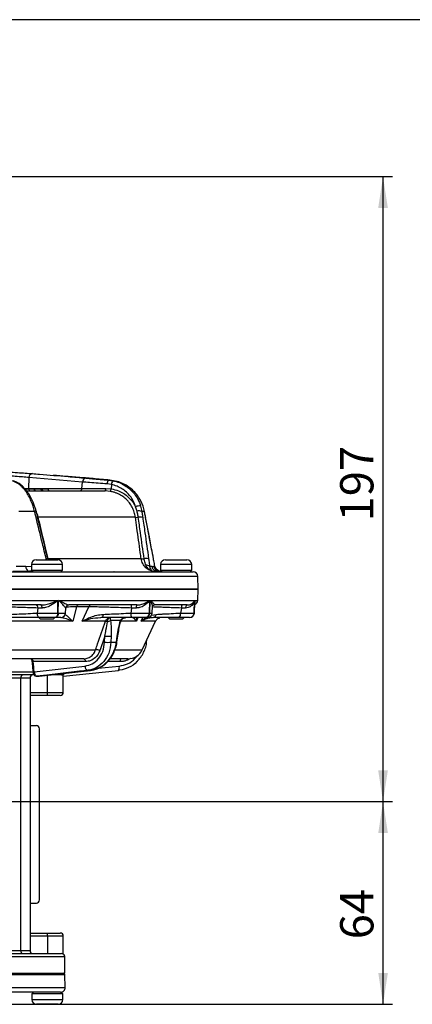
# Model space of a CAD drawing. Units: millimetres. Extents: x 0 to 420, y 0 to 297.
# Drawn here: x 279 to 320, y 185 to 288 of the extents above; entities that cross this region are included whole.
import ezdxf

# ---------------------------------------------------------------- set-up
doc = ezdxf.new("R2010")
doc.units = ezdxf.units.MM
doc.layers.add('FORMAT', color=7, linetype='Continuous')
doc.styles.add('SLDTEXTSTYLE1', font='TXT', dxfattribs={"width": 0.75})
doc.dimstyles.new('SLDDIMSTYLE0', dxfattribs={"dimtxt": 3.5, "dimasz": 3.302, "dimexe": 0, "dimexo": 0.0625, "dimgap": 0.875, "dimtad": 1, "dimdec": 0, "dimlfac": 3, "dimrnd": 1e-09, "dimzin": 12, "dimdsep": 46, "dimtxsty": 'SLDTEXTSTYLE1', "dimsah": 1, "dimcen": 0.09, "dimadec": 0, "dimazin": 3, "dimtfac": 1, "dimtofl": 0, "dimtmove": 0, "dimatfit": 3, "dimfxl": 0, "dimfrac": 2, "dimtolj": 1, "dimtzin": 12, "dimarcsym": 0})
doc.dimstyles.new('SLDDIMSTYLE2', dxfattribs={"dimtxt": 3.5, "dimasz": 3.302, "dimexe": 0, "dimexo": 0.0625, "dimgap": 0.875, "dimtad": 1, "dimdec": 0, "dimlfac": 3, "dimrnd": 1e-09, "dimzin": 12, "dimdsep": 46, "dimtxsty": 'SLDTEXTSTYLE1', "dimsah": 1, "dimcen": 0.09, "dimadec": 0, "dimazin": 3, "dimtfac": 1, "dimtdec": 0, "dimtofl": 0, "dimtmove": 0, "dimatfit": 3, "dimfxl": 0, "dimfrac": 2, "dimtolj": 1, "dimtzin": 12, "dimarcsym": 0})

# ---------------------------------------------------------------- blocks, each defined once
blk = doc.blocks.new('_D_3')
at = {"layer": 'FORMAT'}
for p, q in [((261.11, 271.88), (318.41, 271.88)), ((317.41, 206.09), (317.41, 271.88)), ((271.8, 206.09), (318.41, 206.09))]:
    blk.add_line(p, q, dxfattribs=at)
for points in [[(317.41, 271.88), (316.9, 268.58), (317.92, 268.58)], [(317.41, 206.09), (317.92, 209.39), (316.9, 209.39)]]:
    blk.add_solid(points, dxfattribs=at)
at = {"layer": 'FORMAT', "insert": (312.9, 235.59), "char_height": 3.5, "attachment_point": 1, "rotation": 90, "style": 'SLDTEXTSTYLE1'}
blk.add_mtext('197', dxfattribs=at)
blk = doc.blocks.new('_D_4')
at = {"layer": 'FORMAT'}
for p, q in [((271.8, 206.09), (318.41, 206.09)), ((317.41, 184.76), (317.41, 206.09)), ((273.74, 184.76), (318.41, 184.76))]:
    blk.add_line(p, q, dxfattribs=at)
for points in [[(317.41, 206.09), (316.91, 202.79), (317.92, 202.79)], [(317.41, 184.76), (317.92, 188.06), (316.91, 188.06)]]:
    blk.add_solid(points, dxfattribs=at)
at = {"layer": 'FORMAT', "insert": (312.9, 191.6), "char_height": 3.5, "attachment_point": 1, "rotation": 90, "style": 'SLDTEXTSTYLE1'}
blk.add_mtext('64', dxfattribs=at)

msp = doc.modelspace()

# ---------------------------------------------------------------- linework, layer by layer
at = {"color": 7, "linetype": 'Continuous', "lineweight": 25}
for p, q in [((280.195, 240.204), (280.1476, 239.0672)), ((285.8135, 239.7362), (280.195, 240.204)), ((284.1202, 240.3305), (282.7779, 240.4407)), ((285.7634, 239.0672), (285.8135, 239.7362)), ((288.865, 239.4692), (288.4196, 239.5303)), ((288.5618, 239.9401), (288.7005, 239.9401)), ((288.5618, 239.9401), (289.0285, 239.8722)), ((289.639, 239.7442), (288.7005, 239.9401)), ((288.865, 239.4692), (288.8315, 239.021)), ((280.1729, 238.9917), (279.7889, 238.9917)), ((280.0138, 238.7917), (288.2189, 238.7917)), ((280.1476, 239.0672), (285.7634, 239.0672)), ((280.1729, 238.9917), (280.2212, 238.7917)), ((280.8573, 238.7917), (280.8221, 238.9917)), ((281.4575, 238.9917), (280.8622, 238.9917)), ((281.4575, 238.9917), (281.482, 238.7917)), ((281.5828, 238.9917), (281.4575, 238.9917)), ((281.5828, 238.9917), (281.6247, 238.7917)), ((282.2728, 238.7917), (282.2376, 238.9917)), ((288.7367, 238.7497), (288.2189, 238.7917)), ((288.2918, 239.0659), (288.8315, 239.021)), ((280.7779, 236.6481), (279.1227, 236.6481)), ((280.7779, 236.6481), (280.6221, 237.2017)), ((291.559, 236.665), (291.403, 237.1325)), ((291.9362, 237.2017), (292.0592, 236.6481)), ((292.3315, 236.6481), (292.0592, 236.6481)), ((292.3315, 236.6481), (292.1845, 237.2017)), ((291.378, 236.0372), (281.1349, 236.0372)), ((292.4545, 236.0238), (292.4537, 236.0165)), ((280.9489, 231.5584), (283.2156, 231.5584)), ((282.1989, 231.5584), (282.1681, 231.6815)), ((282.1766, 231.669), (291.9891, 231.669)), ((293.2827, 231.6565), (293.2824, 231.6511)), ((294.5342, 231.5584), (296.8009, 231.5584)), ((223.4946, 230.2917), (297.4479, 230.2917)), ((280.1673, 230.3279), (278.5163, 230.3279)), ((278.8343, 230.8643), (279.863, 230.8643)), ((280.4489, 231.0584), (280.4489, 230.4584)), ((280.4489, 230.4584), (280.6156, 230.2917)), ((280.4489, 230.4584), (280.9273, 230.4584)), ((280.9273, 230.4584), (283.7156, 230.4584)), ((283.5489, 230.2917), (283.7156, 230.4584)), ((283.7156, 230.4584), (283.7156, 231.0584)), ((292.8735, 230.8643), (293.0943, 230.8643)), ((293.6062, 230.3279), (293.2333, 230.3279)), ((293.3282, 230.8643), (293.4344, 230.8643)), ((293.6719, 230.2917), (293.6719, 230.2917)), ((293.9914, 230.3279), (293.8438, 230.3279)), ((294.0342, 231.0584), (294.0342, 230.4584)), ((294.0342, 230.4584), (294.2009, 230.2917)), ((294.0342, 230.4584), (295.6675, 230.4584)), ((295.6675, 230.4584), (297.3009, 230.4584)), ((297.1342, 230.2917), (297.3009, 230.4584)), ((297.3009, 230.4584), (297.3009, 231.0584)), ((297.9712, 228.4584), (297.9478, 229.8005)), ((222.9712, 228.4584), (297.9712, 228.4584)), ((292.9472, 228.4584), (222.9712, 228.4584)), ((297.9712, 228.4584), (292.9472, 228.4584)), ((297.9299, 227.2743), (297.9712, 228.4584)), ((270.2003, 227.2743), (283.2467, 227.2743)), ((283.2183, 225.9409), (283.2467, 227.2743)), ((283.2742, 225.9409), (283.3026, 227.2743)), ((283.3026, 227.2743), (292.8937, 227.2743)), ((292.8534, 225.9409), (292.8937, 227.2743)), ((292.8886, 225.9409), (292.929, 227.2743)), ((292.929, 227.2743), (297.6048, 227.2743)), ((297.5586, 225.9409), (297.6048, 227.2743)), ((297.5678, 225.9409), (297.614, 227.2743)), ((297.5844, 225.9409), (297.6251, 227.1061)), ((281.4917, 226.7917), (271.792, 226.7917)), ((281.1103, 226.47), (281.0451, 225.9409)), ((281.5676, 226.47), (281.1103, 226.47)), ((284.0436, 225.9409), (284.062, 226.47)), ((291.5249, 226.7917), (284.394, 226.7917)), ((285.1795, 226.5993), (284.8139, 225.0735)), ((286.4808, 226.5993), (285.1795, 226.5993)), ((285.7859, 225.0735), (286.4808, 226.5993)), ((290.984, 226.47), (290.9022, 225.9409)), ((291.4708, 226.47), (290.984, 226.47)), ((293.1517, 225.9409), (293.177, 226.6658)), ((296.8304, 226.7917), (293.354, 226.7917)), ((296.2123, 226.47), (296.1264, 225.9409)), ((296.6546, 226.47), (296.2123, 226.47)), ((284.8139, 225.0735), (275.7384, 225.0735)), ((281.0451, 225.9409), (283.2183, 225.9409)), ((281.2489, 225.4584), (281.4156, 225.2917)), ((282.9145, 225.4584), (281.2924, 225.4584)), ((281.6109, 225.2917), (281.4156, 225.2917)), ((282.7489, 225.2917), (281.6109, 225.2917)), ((282.7489, 225.2917), (282.9156, 225.4584)), ((282.9696, 225.4584), (282.9145, 225.4584)), ((283.5439, 225.4584), (282.9696, 225.4584)), ((283.2183, 225.9409), (283.2742, 225.9409)), ((288.2456, 225.0735), (285.7859, 225.0735)), ((287.8243, 225.4584), (287.7007, 225.4435)), ((288.4408, 225.0358), (288.4431, 225.0509)), ((288.78, 225.1664), (288.7829, 225.1599)), ((289.811, 225.1599), (288.7829, 225.1599)), ((289.811, 225.1599), (289.8148, 225.1664)), ((291.5056, 225.0735), (289.8432, 225.0735)), ((290.9022, 225.9409), (292.8534, 225.9409)), ((292.4209, 225.4584), (290.9645, 225.4584)), ((292.1109, 222.0874), (293.5033, 225.0735)), ((292.4556, 225.4584), (292.4209, 225.4584)), ((292.652, 225.4584), (292.4556, 225.4584)), ((292.8534, 225.9409), (292.8886, 225.9409)), ((294.8342, 225.4584), (295.0009, 225.2917)), ((295.6675, 225.2917), (295.0009, 225.2917)), ((296.3342, 225.2917), (295.6675, 225.2917)), ((297.0633, 225.4584), (295.9943, 225.4584)), ((296.1264, 225.9409), (297.5586, 225.9409)), ((296.3342, 225.2917), (296.5009, 225.4584)), ((297.0724, 225.4584), (297.0633, 225.4584)), ((297.0848, 225.4584), (297.0724, 225.4584)), ((297.5586, 225.9409), (297.5678, 225.9409)), ((288.1611, 223.5162), (287.6273, 221.9813)), ((288.1377, 222.8819), (288.1611, 223.5162)), ((288.8355, 223.5162), (288.8126, 222.8819)), ((288.8126, 222.8819), (289.3855, 222.8819)), ((289.3855, 222.8819), (289.476, 223.5162)), ((289.4455, 222.8639), (289.5356, 223.4982)), ((292.5631, 222.8712), (292.5955, 223.1267)), ((269.8957, 222.0874), (287.2063, 222.0874)), ((285.9554, 221.1251), (269.5562, 221.1251)), ((286.1212, 220.8266), (280.6372, 220.8266)), ((290.6004, 221.1251), (288.7667, 221.1251)), ((280.7458, 219.7409), (286.0765, 220.3587)), ((281.2773, 219.2955), (286.6811, 219.9142)), ((283.8046, 219.3164), (289.603, 219.9136)), ((286.6675, 219.9134), (286.3679, 219.9134)), ((286.6675, 219.9134), (286.681, 219.9142)), ((280.7942, 219.4251), (272.699, 219.4251)), ((279.3283, 190.4251), (279.3283, 219.0917)), ((280.3046, 219.0917), (279.3283, 219.0917)), ((280.3046, 219.0917), (280.3046, 190.4251)), ((281.0291, 219.2947), (281.2636, 219.2947)), ((283.6257, 219.4251), (282.4234, 219.4251)), ((283.6257, 219.4251), (283.7085, 219.4251)), ((283.8046, 217.5917), (283.8046, 219.4251)), ((280.3046, 217.5917), (282.1379, 217.5917)), ((282.1379, 217.2584), (280.3046, 217.2584)), ((282.1379, 217.2584), (282.1379, 217.5917)), ((283.4712, 217.2584), (282.1379, 217.2584)), ((280.3046, 214.106), (280.9712, 214.106)), ((281.3046, 195.7441), (281.3046, 213.7726)), ((280.3046, 195.4108), (280.9712, 195.4108)), ((280.3046, 192.2584), (282.1379, 192.2584)), ((282.1379, 191.9251), (280.3046, 191.9251)), ((282.1379, 191.9251), (282.1379, 192.2584)), ((282.1379, 192.2584), (283.4712, 192.2584)), ((282.1379, 191.9251), (282.1379, 190.0917)), ((283.8046, 190.0917), (283.8046, 191.9251)), ((272.699, 190.0917), (283.6257, 190.0917)), ((283.9589, 189.7584), (272.8749, 189.7584)), ((279.3283, 190.4251), (280.3046, 190.4251)), ((283.7492, 190.0917), (283.8046, 190.0917)), ((283.9712, 188.0251), (283.9712, 189.7587)), ((236.9712, 188.0251), (283.9712, 188.0251)), ((283.9973, 186.5338), (283.9741, 187.8613)), ((283.4965, 186.0251), (272.7842, 186.0251)), ((280.6685, 186.0251), (280.5018, 185.8584)), ((280.5018, 185.8584), (280.5018, 185.2584)), ((283.7685, 185.8584), (280.5018, 185.8584)), ((283.4965, 186.0251), (283.6018, 186.0251)), ((283.7685, 185.8584), (283.6018, 186.0251)), ((283.7685, 185.2584), (283.7685, 185.8584)), ((283.2685, 184.7584), (281.0018, 184.7584))]:
    msp.add_line(p, q, dxfattribs=at)
at = {"color": 8, "linetype": 'Continuous', "lineweight": 25}
for p, q in [((281.1349, 236.0372), (281.1097, 236.0318)), ((282.0264, 231.5584), (282.0031, 231.6511)), ((282.1766, 231.669), (282.2062, 231.5584)), ((279.863, 230.8643), (280.4489, 230.8392)), ((283.7156, 231.0584), (280.4489, 231.0584)), ((297.3009, 231.0584), (294.0342, 231.0584)), ((297.9478, 229.8005), (224.2716, 229.8005)), ((297.614, 227.2743), (297.9299, 227.2743)), ((284.062, 226.47), (284.061, 226.47)), ((283.2742, 225.9409), (284.0436, 225.9409)), ((291.6538, 225.4584), (291.5056, 225.0735)), ((291.9795, 225.0735), (292.1682, 225.4584)), ((293.5033, 225.0735), (291.9795, 225.0735)), ((292.8886, 225.9409), (293.1517, 225.9409)), ((293.0802, 225.7185), (293.5648, 225.8077)), ((297.5678, 225.9409), (297.5844, 225.9409)), ((289.2931, 222.0874), (292.1109, 222.0874)), ((289.7704, 220.8266), (288.4592, 220.8266)), ((272.8749, 219.7584), (280.6679, 219.7584)), ((287.4711, 220.1312), (289.6804, 220.3587)), ((279.3283, 219.0917), (272.9712, 219.0917)), ((282.1379, 217.5917), (282.1379, 219.394)), ((282.1379, 217.5917), (283.8046, 217.5917)), ((283.8046, 191.9251), (282.1379, 191.9251)), ((272.9712, 190.4251), (279.3283, 190.4251)), ((283.9597, 189.7587), (283.9589, 189.7584)), ((283.9741, 187.8613), (249.046, 187.8613)), ((236.9452, 186.5338), (283.9973, 186.5338)), ((280.5018, 185.2584), (283.7503, 185.2584)), ((283.7503, 185.2584), (283.7685, 185.2584))]:
    msp.add_line(p, q, dxfattribs=at)
at = {"color": 8, "linetype": 'Continuous', "lineweight": 25, "flags": 128}
for points in [[(280.1476, 239.0672), (280.1378, 239.0111), (280.1328, 238.9917)], [(283.9589, 189.7584), (283.9525, 189.8234), (283.9376, 189.8756)]]:
    msp.add_lwpolyline(points, dxfattribs=at)
at = {"color": 7, "linetype": 'Continuous', "lineweight": 25, "flags": 128}
for points in [[(280.729, 238.9917), (280.7386, 238.9317), (280.7481, 238.8717), (280.7609, 238.7917)], [(282.2092, 238.9917), (282.2194, 238.9317), (282.2297, 238.8717), (282.2434, 238.7917)], [(280.9579, 226.7917), (280.987, 226.7856), (281.015, 226.7675), (281.041, 226.7379), (281.0638, 226.6982), (281.0828, 226.6496), (281.0972, 226.594), (281.1065, 226.5334), (281.1103, 226.47)], [(296.314, 226.7917), (296.2946, 226.7856), (296.2759, 226.7675), (296.2586, 226.7379), (296.2433, 226.6982), (296.2307, 226.6496), (296.2211, 226.594), (296.2149, 226.5334), (296.2123, 226.47)], [(296.8304, 226.7917), (296.7968, 226.7856), (296.7645, 226.7675), (296.7346, 226.7379), (296.7082, 226.6982), (296.6863, 226.6496), (296.6697, 226.594), (296.659, 226.5334), (296.6546, 226.47)], [(281.0451, 225.9409), (281.0513, 225.8459), (281.0663, 225.755), (281.0897, 225.6716), (281.1205, 225.5987), (281.1576, 225.5391), (281.1997, 225.4948), (281.2452, 225.4676), (281.2924, 225.4584)], [(283.2183, 225.9409), (283.2107, 225.8459), (283.1922, 225.755), (283.1636, 225.6716), (283.1257, 225.5987), (283.0801, 225.5391), (283.0284, 225.4948), (282.9725, 225.4676), (282.9145, 225.4584)], [(283.2742, 225.9409), (283.2666, 225.8459), (283.248, 225.755), (283.2192, 225.6716), (283.1813, 225.5987), (283.1356, 225.5391), (283.0838, 225.4948), (283.0278, 225.4676), (282.9696, 225.4584)], [(287.9992, 225.8077), (287.9883, 225.7346), (287.9733, 225.667), (287.9546, 225.6066), (287.9327, 225.5551), (287.9081, 225.5136), (287.8813, 225.4832), (287.8532, 225.4646), (287.8243, 225.4584)], [(285.9554, 221.1251), (285.9858, 221.1195), (286.0151, 221.1029), (286.0425, 221.0759), (286.0669, 221.0394), (286.0876, 220.9946), (286.1039, 220.9431), (286.1152, 220.8864), (286.1212, 220.8266)], [(286.3679, 219.9134), (285.5114, 219.8142), (282.0855, 219.4171), (281.0291, 219.2947)], [(281.2636, 219.2947), (281.9033, 219.3679), (285.371, 219.765), (286.6675, 219.9134)], [(286.0765, 220.3587), (286.0933, 220.2695), (286.1178, 220.1849), (286.1493, 220.108), (286.1867, 220.0411), (286.2286, 219.9867), (286.2739, 219.9465), (286.3208, 219.9218), (286.3679, 219.9134)]]:
    msp.add_lwpolyline(points, dxfattribs=at)
at = {"color": 7, "linetype": 'Continuous', "lineweight": 25}
for centre, radius, start, end in [((280.6098, 240.2042), 0.4147, 97.44997, 180.035188), ((286.2355, 239.7301), 0.4221, 98.328081, 179.169893), ((288.9738, 239.5677), 0.5554, 137.887936, 183.861042), ((289.6012, 239.4053), 0.739, 140.812803, 175.039195), ((285.4929, 239.0563), 0.2707, 282.15071, 2.293727), ((287.9461, 239.0111), 0.35, 321.199525, 9.009977), ((288.3295, 239.0441), 0.5025, 324.13278, 357.356898), ((291.7918, 236.2257), 0.9866, 81.582824, 113.206034), ((291.7795, 235.7823), 0.9098, 72.100368, 104.028826), ((291.5486, 236.6535), 0.6394, 254.527687, 282.390016), ((291.8939, 235.1324), 0.9204, 73.865239, 103.067136), ((280.9489, 231.0584), 0.5, 90, 180), ((283.2156, 231.0584), 0.5, 0, 90), ((292.161, 232.3262), 0.6793, 255.34493, 282.034571), ((292.5173, 230.7056), 0.98, 74.737712, 102.65523), ((294.5342, 231.0584), 0.5, 90, 180), ((296.8009, 231.0584), 0.5, 0, 90), ((280.4792, 230.8593), 0.6161, 179.533329, 239.593924), ((292.5512, 230.494), 0.4909, 48.970614, 96.650666), ((293.7478, 230.9755), 0.6629, 189.656512, 257.662742), ((293.9835, 230.9781), 0.665, 189.851732, 257.876592), ((294.3697, 231.9584), 1.6667, 248.854543, 263.853391), ((297.4479, 229.7917), 0.5, 1, 90), ((297.4302, 227.2917), 0.5, 291.741807, 358), ((281.1609, 226.5439), 0.4133, 349.698747, 36.833892), ((284.3941, 226.4585), 0.3332, 90.01408, 178.015435), ((284.3952, 226.4584), 0.3333, 90, 178), ((285.4253, 226.5402), 0.2527, 95.564885, 166.483799), ((286.734, 226.53), 0.2625, 94.450261, 164.697593), ((290.0001, 226.548), 0.9869, 355.468421, 14.297339), ((292.0015, 226.5462), 0.5361, 152.748415, 188.172753), ((283.5439, 225.9584), 0.5, 270, 358), ((288.2788, 224.4893), 0.5851, 73.696849, 93.255989), ((288.3248, 225.8892), 0.8613, 277.744283, 302.136914), ((288.3423, 225.8945), 0.8496, 276.814176, 301.014906), ((291.9044, 225.8252), 1.0089, 173.410705, 201.317), ((292.3864, 225.9244), 0.4673, 274.237122, 2.022611), ((292.4214, 225.9247), 0.4675, 274.203168, 1.994709), ((292.652, 225.9584), 0.5, 270, 358), ((293.1768, 225.8439), 0.3897, 278.359911, 354.674804), ((294.1075, 224.7917), 0.6667, 120.979406, 155), ((295.5751, 225.8325), 0.5619, 318.250731, 11.126384), ((297.0612, 225.9561), 0.4977, 270.23915, 358.260018), ((297.0703, 225.9561), 0.4977, 270.232324, 358.252659), ((297.0848, 225.9584), 0.5, 270, 358), ((288.4752, 225.5295), 2.669, 262.736599, 277.263401), ((288.4983, 226.1694), 2.6745, 262.757099, 277.242901), ((287.2122, 221.2219), 0.8655, 61.338729, 90.390742), ((290.6004, 222.7917), 1.6667, 270, 335), ((290.1148, 220.8891), 0.35, 137.626955, 190.298697), ((279.6229, 219.1334), 0.2976, 101.421754, 188.049467), ((280.6379, 219.0917), 0.3333, 90, 180), ((283.4712, 217.5917), 0.3333, 270, 0), ((280.9712, 213.7726), 0.3333, 0, 90), ((280.9712, 195.7441), 0.3333, 270, 0), ((283.4712, 191.9251), 0.3333, 0, 90), ((279.6229, 190.3834), 0.2976, 171.950533, 258.578246), ((280.6379, 190.4251), 0.3333, 180, 270), ((283.6257, 189.7586), 0.3332, 20.564488, 89.991872), ((283.8075, 187.8584), 0.1667, 1, 90), ((283.4973, 186.5251), 0.5, 270, 1), ((281.0018, 185.2584), 0.5, 180, 270), ((283.2685, 185.2584), 0.5, 270, 0)]:
    msp.add_arc(centre, radius, start, end, dxfattribs=at)
at = {"color": 8, "linetype": 'Continuous', "lineweight": 25}
for centre, radius, start, end in [((280.7117, 236.9983), 0.2222, 67.737467, 113.802171), ((281.3064, 234.6924), 2.0258, 100.142248, 105.120846), ((281.1833, 235.1582), 0.8923, 94.615131, 105.867752), ((282.2493, 230.7724), 0.9125, 95.182066, 105.655628), ((289.7624, 225.0828), 0.0911, 353.308199, 57.744034), ((289.7686, 225.0911), 0.0883, 356.19344, 58.467984), ((289.3782, 222.7489), 0.1331, 59.589834, 86.874145), ((289.4704, 223.391), 0.1253, 58.646335, 87.452732), ((292.4989, 223.0441), 0.1846, 261.593437, 290.402685), ((280.5775, 221.1761), 0.3546, 259.488305, 279.686737), ((280.687, 220.0722), 0.3365, 258.739784, 280.052624), ((289.1852, 220.2156), 0.5155, 324.133948, 16.114615), ((283.6257, 219.7582), 0.3331, 270.006795, 330.488044)]:
    msp.add_arc(centre, radius, start, end, dxfattribs=at)
msp.add_ellipse((276.6955, 239.1251), major_axis=(5.3374, -0.0139), ratio=0.01201578, start_param=5.31680092, end_param=5.41576549, dxfattribs=at)
at = {"color": 7, "linetype": 'Continuous', "lineweight": 25}
for centre, major_axis, ratio, start_param, end_param in [((289.6886, 239.1251), (6.0187, 0.0249), 0.00912156, 4.00190536, 4.47813805), ((268.3366, 63.1149), (-16.1233, 304.9004), 0.07868156, 5.24770971, 5.25186502)]:
    msp.add_ellipse(centre, major_axis=major_axis, ratio=ratio, start_param=start_param, end_param=end_param, dxfattribs=at)
for points, knots in [([(275.1981, 241.0354), (275.5082, 241.0093), (276.1373, 240.9563), (277.1061, 240.8783), (278.0707, 240.8028), (278.9767, 240.7337), (279.8247, 240.6701), (280.3102, 240.6338), (280.556, 240.6155)], [0, 0, 0, 0, 0.16646409, 0.33780038, 0.50432014, 0.67563359, 0.83576212, 1, 1, 1, 1]), ([(280.195, 240.204), (279.9763, 240.2241), (279.5334, 240.2647), (278.7667, 240.3315), (277.9329, 240.4027), (277.0596, 240.4761), (276.166, 240.551), (275.5905, 240.5994), (275.2986, 240.6239)], [0, 0, 0, 0, 0.16021368, 0.32451438, 0.49102275, 0.66231174, 0.82872008, 1, 1, 1, 1]), ([(280.556, 240.6155), (280.8064, 240.5965), (282.0583, 240.5017), (283.9313, 240.3469), (285.5527, 240.2029), (286.1744, 240.1477)], [0, 0, 0, 0, 0.13355291, 0.66776739, 1, 1, 1, 1]), ([(280.6221, 237.2017), (280.6003, 237.267), (280.4394, 237.7496), (280.0322, 238.5783), (279.2971, 239.4769), (278.7431, 239.7404), (278.466, 239.8722)], [0, 0, 0, 0, 0.04981518, 0.367782, 0.68372315, 1, 1, 1, 1]), ([(280.7892, 237.2018), (280.7417, 237.342), (280.6254, 237.686), (280.3733, 238.1913), (280.0486, 238.7043), (279.6754, 239.1485), (279.263, 239.506), (278.8864, 239.7433), (278.6426, 239.8202), (278.5549, 239.8479)], [0, 0, 0, 0, 0.10939585, 0.26836378, 0.42890093, 0.58904927, 0.75063928, 0.91030118, 1, 1, 1, 1]), ([(286.5081, 240.1281), (286.253, 240.1503), (285.4568, 240.2197), (284.661, 240.284), (284.12, 240.3277)], [0, 0, 0, 0, 0.320279808, 1, 1, 1, 1]), ([(288.4196, 239.5303), (288.1016, 239.5557), (287.4564, 239.6073), (286.5735, 239.6773), (286.0603, 239.7171), (285.8135, 239.7362)], [0, 0, 0, 0, 0.335249602, 0.680274915, 1, 1, 1, 1]), ([(286.1744, 240.1477), (286.4004, 240.1275), (286.8631, 240.0861), (287.6705, 240.0155), (288.2618, 239.9655), (288.5618, 239.9401)], [0, 0, 0, 0, 0.31989924, 0.65505318, 1, 1, 1, 1]), ([(288.7005, 239.9401), (288.3988, 239.9656), (287.7867, 240.0173), (287.0585, 240.0802), (286.6553, 240.1153), (286.5081, 240.1281)], [0, 0, 0, 0, 0.38161213, 0.77424787, 1, 1, 1, 1]), ([(291.403, 237.1325), (291.326, 237.3448), (291.1159, 237.9239), (290.4768, 238.7198), (289.6374, 239.2646), (289.0631, 239.4168), (288.865, 239.4692)], [0, 0, 0, 0, 0.18726565, 0.51077521, 0.83127774, 1, 1, 1, 1]), ([(289.0285, 239.8722), (289.2551, 239.8127), (289.6944, 239.6974), (290.2981, 239.3821), (290.8311, 238.9836), (291.289, 238.4907), (291.682, 237.9013), (291.8479, 237.4446), (291.9362, 237.2017)], [0, 0, 0, 0, 0.16850266, 0.32670078, 0.48959773, 0.64913109, 0.8133922, 1, 1, 1, 1]), ([(292.1845, 237.2017), (292.047, 237.5236), (291.7346, 238.2546), (291.0111, 239.0035), (290.266, 239.4979), (289.85, 239.6614), (289.639, 239.7442)], [0, 0, 0, 0, 0.2819237, 0.64009922, 0.81747585, 1, 1, 1, 1]), ([(280.729, 238.9917), (280.67, 238.9917), (280.578, 238.9917), (280.3914, 238.9917), (280.2914, 238.9917), (280.2554, 238.9917)], [0, 0, 0, 0, 0.53351099, 0.83218137, 1, 1, 1, 1]), ([(282.2092, 238.9917), (282.1757, 238.9917), (282.1191, 238.9917), (281.9393, 238.9917), (281.7777, 238.9917), (281.6714, 238.9917), (281.6406, 238.9917)], [0, 0, 0, 0, 0.37639491, 0.63524496, 0.89465152, 1, 1, 1, 1]), ([(291.378, 236.0372), (291.3446, 236.217), (291.294, 236.4891), (291.1651, 236.8361), (291.0479, 237.0882), (290.9098, 237.3272), (290.7522, 237.5529), (290.5733, 237.7666), (290.377, 237.9625), (290.1665, 238.1387), (289.9428, 238.2954), (289.703, 238.434), (289.4367, 238.5581), (289.1448, 238.6615), (288.9048, 238.7209), (288.7671, 238.7445), (288.7367, 238.7497)], [0, 0, 0, 0, 0.13498075, 0.20421436, 0.2739558, 0.34120862, 0.4089347, 0.47816559, 0.54792173, 0.61442306, 0.68139615, 0.74986605, 0.81885659, 0.89771927, 0.97738518, 1, 1, 1, 1]), ([(288.8315, 239.021), (289.0965, 238.9592), (289.7569, 238.8053), (290.6805, 238.2007), (291.1989, 237.5348), (291.3925, 237.1532), (291.403, 237.1325)], [0, 0, 0, 0, 0.24482622, 0.60991751, 0.97881881, 1, 1, 1, 1]), ([(280.9394, 236.0165), (280.9206, 236.0924), (280.8683, 236.3033), (280.8132, 236.5135), (280.7779, 236.6481)], [0, 0, 0, 0, 0.3597969, 1, 1, 1, 1]), ([(280.9478, 236.6861), (280.9348, 236.7385), (280.8914, 236.9142), (280.8316, 237.0831), (280.7897, 237.2016)], [0, 0, 0, 0, 0.298704968, 1, 1, 1, 1]), ([(281.108, 236.0469), (281.0867, 236.1394), (281.0375, 236.3534), (280.9813, 236.5659), (280.9493, 236.6865)], [0, 0, 0, 0, 0.43212001, 1, 1, 1, 1]), ([(291.6858, 236.0289), (291.6739, 236.1065), (291.6411, 236.3207), (291.591, 236.5309), (291.559, 236.665)], [0, 0, 0, 0, 0.36222563, 1, 1, 1, 1]), ([(292.0592, 236.6481), (292.0783, 236.5135), (292.1082, 236.3033), (292.1387, 236.0924), (292.1497, 236.0165)], [0, 0, 0, 0, 0.6402031, 1, 1, 1, 1]), ([(292.4537, 236.0165), (292.4391, 236.0924), (292.3985, 236.3033), (292.3577, 236.5135), (292.3315, 236.6481)], [0, 0, 0, 0, 0.3597969, 1, 1, 1, 1]), ([(282.0031, 231.6511), (281.872, 232.191), (281.5188, 233.6465), (281.1631, 235.1014), (280.9394, 236.0165)], [0, 0, 0, 0, 0.3709727, 1, 1, 1, 1]), ([(282.1668, 231.6811), (282.0828, 232.0305), (281.7326, 233.4864), (281.379, 234.9414), (281.1102, 236.0473)], [0, 0, 0, 0, 0.23991963, 1, 1, 1, 1]), ([(281.1349, 236.0372), (281.1866, 235.8212), (281.4453, 234.7409), (281.7927, 233.2849), (282.0873, 232.0446), (282.1766, 231.669)], [0, 0, 0, 0, 0.148414147, 0.742071037, 1, 1, 1, 1]), ([(291.9891, 231.669), (291.9592, 231.8851), (291.8098, 232.9659), (291.6064, 234.4221), (291.4311, 235.6617), (291.378, 236.0372)], [0, 0, 0, 0, 0.148414146, 0.742071023, 1, 1, 1, 1]), ([(292.3026, 231.6618), (292.1744, 232.5777), (291.9706, 234.0337), (291.7629, 235.489), (291.6858, 236.0289)], [0, 0, 0, 0, 0.62902268, 1, 1, 1, 1]), ([(292.1497, 236.0165), (292.2279, 235.4768), (292.4387, 234.022), (292.6453, 232.5666), (292.7753, 231.6511)], [0, 0, 0, 0, 0.37097916, 1, 1, 1, 1]), ([(293.2824, 231.6565), (293.2169, 232.0058), (292.9437, 233.462), (292.6645, 234.9173), (292.4522, 236.0234)], [0, 0, 0, 0, 0.23991856, 1, 1, 1, 1]), ([(293.2824, 231.6511), (293.1807, 232.191), (292.9067, 233.6465), (292.6286, 235.1014), (292.4537, 236.0165)], [0, 0, 0, 0, 0.3709727, 1, 1, 1, 1]), ([(293.2333, 230.3279), (293.1388, 230.3535), (292.9571, 230.4027), (292.7087, 230.5351), (292.4908, 230.7008), (292.3024, 230.9052), (292.1538, 231.1379), (292.0427, 231.3948), (292.0072, 231.5767), (291.9891, 231.669)], [0, 0, 0, 0, 0.1502088, 0.28880291, 0.43144935, 0.57171523, 0.71613568, 0.85605535, 1, 1, 1, 1]), ([(292.4944, 230.9816), (292.4335, 231.1438), (292.3508, 231.3641), (292.3127, 231.5997), (292.3026, 231.6618)], [0, 0, 0, 0, 0.73660725, 1, 1, 1, 1]), ([(292.7753, 231.6511), (292.7846, 231.5852), (292.8224, 231.3183), (292.8515, 231.0594), (292.8735, 230.8643)], [0, 0, 0, 0, 0.24678507, 1, 1, 1, 1]), ([(293.4344, 230.8643), (293.396, 231.0594), (293.3449, 231.3183), (293.2948, 231.5852), (293.2824, 231.6511)], [0, 0, 0, 0, 0.75321493, 1, 1, 1, 1]), ([(280.539, 230.3683), (280.4809, 230.3668), (280.3253, 230.3627), (280.2282, 230.3413), (280.1673, 230.3279)], [0, 0, 0, 0, 0.37379223, 1, 1, 1, 1]), ([(289.1556, 230.2917), (289.1552, 230.2917), (289.1546, 230.2917), (289.1538, 230.2917), (289.1519, 230.2917), (289.1446, 230.2919), (289.1324, 230.2923), (289.1297, 230.2946), (289.1285, 230.2957)], [0, 0, 0, 0, 0.03362228, 0.04055898, 0.06830579, 0.17929462, 0.62334991, 1, 1, 1, 1]), ([(293.2333, 230.3279), (293.2321, 230.3282), (293.1971, 230.3363), (293.0629, 230.3755), (292.8506, 230.4909), (292.6297, 230.7074), (292.5387, 230.8917), (292.4944, 230.9816)], [0, 0, 0, 0, 0.00361268, 0.10766418, 0.41857547, 0.7163357, 1, 1, 1, 1]), ([(292.8735, 230.8643), (292.8822, 230.7924), (292.9006, 230.6396), (293.0071, 230.4608), (293.1265, 230.3663), (293.2087, 230.3349), (293.2307, 230.3287), (293.2333, 230.3279)], [0, 0, 0, 0, 0.26421863, 0.56172174, 0.88611281, 0.98634087, 1, 1, 1, 1]), ([(293.0943, 230.8643), (293.142, 230.8489), (293.2374, 230.8178), (293.298, 230.8488), (293.3282, 230.8643)], [0, 0, 0, 0, 0.49973515, 1, 1, 1, 1]), ([(293.9914, 230.3279), (293.9879, 230.3287), (293.9127, 230.3443), (293.762, 230.4024), (293.5816, 230.5507), (293.4746, 230.7189), (293.4438, 230.8304), (293.4344, 230.8643)], [0, 0, 0, 0, 0.01365524, 0.28713296, 0.59925441, 0.87807752, 1, 1, 1, 1]), ([(293.8438, 230.3279), (293.8138, 230.3335), (293.6691, 230.3602), (293.5214, 230.3924), (293.4877, 230.3729), (293.5744, 230.34), (293.6062, 230.3279)], [0, 0, 0, 0, 0.092338102, 0.444958713, 0.79654397, 1, 1, 1, 1]), ([(293.5862, 230.3358), (293.5669, 230.3422), (293.5331, 230.3533), (293.5325, 230.3629), (293.5506, 230.343), (293.5538, 230.3394)], [0, 0, 0, 0, 0.52191981, 0.91470193, 1, 1, 1, 1]), ([(281.4917, 226.7917), (281.6086, 226.799), (281.9245, 226.8187), (282.4879, 226.9734), (282.941, 227.1432), (283.2025, 227.255), (283.2452, 227.2736), (283.2467, 227.2743)], [0, 0, 0, 0, 0.178326907, 0.482013122, 0.913924515, 0.997078049, 1, 1, 1, 1]), ([(283.2467, 227.2743), (283.2454, 227.2733), (283.2081, 227.2423), (282.9779, 227.0561), (282.5577, 226.7705), (282.0011, 226.513), (281.6866, 226.4818), (281.5676, 226.47)], [0, 0, 0, 0, 0.002751, 0.08515263, 0.51195312, 0.81534104, 1, 1, 1, 1]), ([(283.3026, 227.2743), (283.304, 227.2736), (283.3458, 227.255), (283.5935, 227.1432), (283.943, 226.9734), (284.2529, 226.8187), (284.3559, 226.799), (284.394, 226.7917)], [0, 0, 0, 0, 0.002921951, 0.086075485, 0.517986878, 0.821673093, 1, 1, 1, 1]), ([(284.061, 226.47), (284.0508, 226.4818), (284.0237, 226.513), (283.8262, 226.7705), (283.5496, 227.0561), (283.3396, 227.2423), (283.3037, 227.2733), (283.3026, 227.2743)], [0, 0, 0, 0, 0.184658958, 0.488046884, 0.91484737, 0.997248999, 1, 1, 1, 1]), ([(292.8937, 227.2743), (292.893, 227.2733), (292.8689, 227.2423), (292.7158, 227.0561), (292.394, 226.7705), (291.901, 226.513), (291.5889, 226.4818), (291.4708, 226.47)], [0, 0, 0, 0, 0.002751, 0.08515263, 0.51195312, 0.81534104, 1, 1, 1, 1]), ([(291.5249, 226.7917), (291.6297, 226.799), (291.9132, 226.8187), (292.3687, 226.9734), (292.6953, 227.1432), (292.8655, 227.255), (292.8928, 227.2736), (292.8937, 227.2743)], [0, 0, 0, 0, 0.17832691, 0.48201312, 0.91392452, 0.99707805, 1, 1, 1, 1]), ([(292.929, 227.2743), (292.9299, 227.2736), (292.9559, 227.255), (293.1065, 227.1432), (293.2857, 226.9734), (293.3806, 226.8187), (293.3612, 226.799), (293.354, 226.7917)], [0, 0, 0, 0, 0.00292195, 0.08607548, 0.51798688, 0.82167309, 1, 1, 1, 1]), ([(297.6048, 227.2743), (297.6046, 227.2733), (297.5974, 227.2423), (297.5447, 227.0561), (297.3704, 226.7705), (297.016, 226.513), (296.7538, 226.4818), (296.6546, 226.47)], [0, 0, 0, 0, 0.002751, 0.08515263, 0.51195312, 0.81534104, 1, 1, 1, 1]), ([(296.8304, 226.7917), (296.9073, 226.799), (297.1151, 226.8187), (297.3934, 226.9734), (297.5437, 227.1432), (297.5969, 227.255), (297.6045, 227.2736), (297.6048, 227.2743)], [0, 0, 0, 0, 0.17832691, 0.48201312, 0.91392452, 0.99707805, 1, 1, 1, 1]), ([(297.614, 227.2743), (297.6142, 227.2736), (297.6205, 227.255), (297.6374, 227.1904), (297.6486, 227.1079), (297.6282, 227.0513), (297.6227, 227.0358)], [0, 0, 0, 0, 0.00764623, 0.2252444, 0.78778293, 1, 1, 1, 1]), ([(281.1103, 226.47), (280.8345, 226.4807), (280.276, 226.5023), (279.4198, 226.5301), (278.5824, 226.5538), (277.7918, 226.5729), (277.0047, 226.5887), (276.5205, 226.5957), (276.2743, 226.5993)], [0, 0, 0, 0, 0.18096908, 0.36644274, 0.52219156, 0.68153147, 0.83800934, 1, 1, 1, 1]), ([(290.984, 226.47), (290.6806, 226.4807), (290.0664, 226.5023), (289.1974, 226.5301), (288.3949, 226.5538), (287.685, 226.5729), (287.0242, 226.5887), (286.664, 226.5957), (286.4808, 226.5993)], [0, 0, 0, 0, 0.18096908, 0.36644274, 0.52219156, 0.68153147, 0.83800934, 1, 1, 1, 1]), ([(293.1767, 226.661), (293.1767, 226.6585), (293.1765, 226.65), (293.1982, 226.7398), (293.3234, 226.7945), (293.3468, 226.7904), (293.3517, 226.7895)], [0, 0, 0, 0, 0.14859948, 0.50482122, 0.89716068, 1, 1, 1, 1]), ([(278.2427, 225.8077), (278.5477, 225.8194), (279.186, 225.8439), (280.1372, 225.8891), (280.7398, 225.9235), (281.0451, 225.9409)], [0, 0, 0, 0, 0.31106605, 0.65089232, 1, 1, 1, 1]), ([(281.2924, 225.4584), (280.9708, 225.4584), (280.3187, 225.4584), (279.2856, 225.4584), (278.5831, 225.4584), (278.2508, 225.4584)], [0, 0, 0, 0, 0.33901866, 0.68731704, 1, 1, 1, 1]), ([(284.8139, 225.0735), (284.8124, 225.0741), (284.5834, 225.1684), (284.0963, 225.3666), (283.6789, 225.4259), (283.4498, 225.4584)], [0, 0, 0, 0, 0.00298559, 0.45299158, 1, 1, 1, 1]), ([(285.7859, 225.0735), (285.7877, 225.0745), (286.0721, 225.244), (286.5685, 225.4883), (287.3219, 225.7369), (287.7718, 225.7839), (287.9992, 225.8077)], [0, 0, 0, 0, 0.00279014, 0.44843043, 0.72111279, 1, 1, 1, 1]), ([(287.2063, 222.0874), (287.2762, 222.2882), (287.6229, 223.2834), (287.9692, 224.2789), (288.2456, 225.0735)], [0, 0, 0, 0, 0.20175986, 1, 1, 1, 1]), ([(290.9645, 225.4584), (290.6046, 225.4584), (289.875, 225.4584), (288.8079, 225.4584), (288.1402, 225.4584), (287.8243, 225.4584)], [0, 0, 0, 0, 0.33901866, 0.68731704, 1, 1, 1, 1]), ([(287.9992, 225.8077), (288.2905, 225.8194), (288.9, 225.8439), (289.8852, 225.8891), (290.5601, 225.9235), (290.9022, 225.9409)], [0, 0, 0, 0, 0.31106605, 0.65089232, 1, 1, 1, 1]), ([(288.1611, 223.5162), (288.2052, 223.7276), (288.3115, 224.2374), (288.3931, 224.741), (288.4408, 225.0358)], [0, 0, 0, 0, 0.41470532, 1, 1, 1, 1]), ([(288.2456, 225.0735), (288.2695, 225.1263), (288.3117, 225.2191), (288.3999, 225.3179), (288.4845, 225.3831), (288.5956, 225.4412), (288.6856, 225.4516), (288.744, 225.4583)], [0, 0, 0, 0, 0.24226086, 0.42584238, 0.57660852, 0.72514219, 1, 1, 1, 1]), ([(288.4431, 225.0509), (288.4506, 225.1094), (288.4653, 225.2242), (288.5399, 225.3566), (288.6354, 225.4383), (288.7086, 225.4576), (288.7435, 225.4583), (288.744, 225.4583)], [0, 0, 0, 0, 0.26122449, 0.51284692, 0.76743094, 0.9963963, 1, 1, 1, 1]), ([(288.744, 225.4583), (288.7438, 225.4583), (288.7387, 225.4577), (288.7286, 225.443), (288.7239, 225.383), (288.735, 225.2892), (288.7652, 225.2067), (288.78, 225.1664)], [0, 0, 0, 0, 0.00826998, 0.24745007, 0.51230667, 0.76128702, 1, 1, 1, 1]), ([(288.7829, 225.1599), (288.8071, 224.8956), (288.8561, 224.3609), (288.8424, 223.7999), (288.8355, 223.5162)], [0, 0, 0, 0, 0.49423473, 1, 1, 1, 1]), ([(289.476, 223.5162), (289.5186, 223.7943), (289.6047, 224.3552), (289.7418, 224.8901), (289.811, 225.1599)], [0, 0, 0, 0, 0.4957001, 1, 1, 1, 1]), ([(289.5391, 223.4976), (289.5483, 223.5703), (289.5876, 223.8806), (289.6816, 224.3737), (289.78, 224.8317), (289.8451, 225.0373), (289.8557, 225.071)], [0, 0, 0, 0, 0.1345929, 0.57449345, 0.93038648, 1, 1, 1, 1]), ([(289.8148, 225.1664), (289.8422, 225.2045), (289.8997, 225.2847), (290.0343, 225.3784), (290.1948, 225.4416), (290.3147, 225.4577), (290.3744, 225.4583), (290.3763, 225.4583)], [0, 0, 0, 0, 0.22527073, 0.47312009, 0.73717404, 0.99173018, 1, 1, 1, 1]), ([(289.8522, 225.0698), (289.8534, 225.0738), (289.8548, 225.0788), (289.8564, 225.084), (289.8567, 225.085)], [0, 0, 0, 0, 0.79293097, 1, 1, 1, 1]), ([(289.8571, 225.0853), (289.8573, 225.0866), (289.8677, 225.1346), (289.9242, 225.2367), (290.0496, 225.3621), (290.2097, 225.4431), (290.3248, 225.4536), (290.3763, 225.4583)], [0, 0, 0, 0, 0.00651272, 0.25537236, 0.50815991, 0.78003764, 1, 1, 1, 1]), ([(290.3763, 225.4583), (290.3754, 225.4583), (290.3445, 225.4579), (290.3102, 225.4567), (290.2783, 225.4484), (290.2754, 225.4477)], [0, 0, 0, 0, 0.02588673, 0.91319541, 1, 1, 1, 1]), ([(293.2335, 225.4584), (293.1039, 225.4496), (292.8435, 225.4319), (292.4173, 225.3019), (292.1387, 225.1684), (291.9805, 225.0741), (291.9795, 225.0735)], [0, 0, 0, 0, 0.27226925, 0.54727932, 0.9970162, 1, 1, 1, 1]), ([(295.9943, 225.4584), (295.6503, 225.4584), (294.953, 225.4584), (294.169, 225.4584), (293.6019, 225.4584), (293.3566, 225.4584), (293.2335, 225.4584)], [0, 0, 0, 0, 0.33892436, 0.68712585, 0.8430131, 1, 1, 1, 1]), ([(293.5648, 225.8077), (293.6783, 225.8134), (293.906, 225.8248), (294.4256, 225.8512), (295.1535, 225.889), (295.7992, 225.9235), (296.1264, 225.9409)], [0, 0, 0, 0, 0.15507291, 0.31125353, 0.65098732, 1, 1, 1, 1]), ([(293.7678, 225.3576), (293.8017, 225.3818), (293.8515, 225.4174), (293.9161, 225.4266), (293.9367, 225.4295)], [0, 0, 0, 0, 0.68115506, 1, 1, 1, 1]), ([(286.0765, 220.3587), (286.3442, 220.4211), (286.8796, 220.5459), (287.5316, 221.1121), (288.0111, 221.9015), (288.0945, 222.5476), (288.1377, 222.8819)], [0, 0, 0, 0, 0.24530098, 0.49058209, 0.73642857, 1, 1, 1, 1]), ([(288.8126, 222.8819), (288.7589, 222.489), (288.6552, 221.7296), (288.0854, 220.7948), (287.3472, 220.1813), (286.7304, 219.9619), (286.4125, 219.9194), (286.3679, 219.9134)], [0, 0, 0, 0, 0.263305111, 0.509005641, 0.754246855, 0.965522976, 1, 1, 1, 1]), ([(286.6675, 219.9134), (287.0049, 219.9922), (287.6668, 220.1467), (288.5135, 220.8436), (289.0932, 221.7279), (289.3218, 222.455), (289.3772, 222.8265), (289.3855, 222.8819)], [0, 0, 0, 0, 0.257035924, 0.504122949, 0.751903298, 0.96300728, 1, 1, 1, 1]), ([(286.6803, 219.9265), (286.7885, 219.938), (287.0696, 219.9679), (287.5109, 220.1302), (287.9858, 220.3953), (288.4169, 220.7528), (288.7883, 221.1859), (289.0942, 221.684), (289.3093, 222.2312), (289.4258, 222.6329), (289.4405, 222.8467), (289.4418, 222.8646)], [0, 0, 0, 0, 0.0794259, 0.20656307, 0.33582712, 0.46446633, 0.59508077, 0.725249, 0.85685355, 0.98806909, 1, 1, 1, 1]), ([(291.5749, 220.8723), (291.6751, 220.9744), (291.9119, 221.2159), (292.2001, 221.674), (292.4259, 222.2173), (292.5444, 222.6254), (292.5562, 222.8464), (292.5575, 222.8718)], [0, 0, 0, 0, 0.189275414, 0.447464734, 0.707162538, 0.966364125, 1, 1, 1, 1]), ([(285.9554, 221.1251), (286.1165, 221.1432), (286.4387, 221.1795), (286.8509, 221.4643), (287.095, 221.7956), (287.182, 222.0237), (287.2063, 222.0874)], [0, 0, 0, 0, 0.29524101, 0.59047981, 0.88583155, 1, 1, 1, 1]), ([(287.6273, 221.9813), (287.5975, 221.905), (287.4907, 221.631), (287.195, 221.2335), (286.6991, 220.892), (286.3138, 220.8484), (286.1212, 220.8266)], [0, 0, 0, 0, 0.11408199, 0.4093678, 0.70468788, 1, 1, 1, 1]), ([(280.4016, 221.1302), (280.404, 221.1288), (280.4089, 221.1259), (280.4468, 221.0753), (280.4816, 220.9903), (280.5057, 220.902), (280.5094, 220.844), (280.5104, 220.8274)], [0, 0, 0, 0, 0.21528427, 0.432030331, 0.656366381, 0.901021951, 1, 1, 1, 1]), ([(280.4289, 221.1251), (280.4363, 221.1246), (280.4652, 221.1228), (280.5156, 221.0971), (280.5719, 221.0308), (280.6161, 220.9374), (280.6302, 220.8635), (280.6372, 220.8266)], [0, 0, 0, 0, 0.07814935, 0.30856317, 0.53909147, 0.76957766, 1, 1, 1, 1]), ([(280.5128, 220.8278), (280.5218, 220.7374), (280.5581, 220.3755), (280.5942, 220.0137), (280.6213, 219.7422)], [0, 0, 0, 0, 0.24976807, 1, 1, 1, 1]), ([(291.5669, 220.8692), (291.5597, 220.8592), (291.3355, 220.5489), (290.6938, 220.1971), (290.0088, 219.9614), (289.6501, 219.9194), (289.5998, 219.9134)], [0, 0, 0, 0, 0.01644301, 0.50770876, 0.93093583, 1, 1, 1, 1]), ([(280.6238, 219.7427), (280.6251, 219.7247), (280.6308, 219.6427), (280.6768, 219.5138), (280.7662, 219.3858), (280.88, 219.315), (280.9675, 219.2854), (281.0096, 219.2944), (281.0119, 219.2949)], [0, 0, 0, 0, 0.07847505, 0.3577717, 0.60295633, 0.80088628, 0.98898039, 1, 1, 1, 1]), ([(280.7458, 219.7409), (280.7552, 219.6857), (280.7742, 219.5753), (280.8354, 219.4357), (280.9125, 219.3367), (280.9808, 219.298), (281.0192, 219.2954), (281.0291, 219.2947)], [0, 0, 0, 0, 0.23024358, 0.46055118, 0.69076358, 0.92083345, 1, 1, 1, 1]), ([(283.6805, 219.4318), (283.6919, 219.432), (283.7466, 219.4327), (283.8285, 219.4814), (283.8977, 219.5474), (283.9173, 219.5847), (283.9246, 219.5986)], [0, 0, 0, 0, 0.10057265, 0.48270653, 0.80789999, 1, 1, 1, 1]), ([(283.9685, 189.7598), (283.9674, 189.7836), (283.9653, 189.8286), (283.9337, 189.9191), (283.8573, 190.0135), (283.7763, 190.0723), (283.7224, 190.0779), (283.7123, 190.079)], [0, 0, 0, 0, 0.28565808, 0.54164905, 0.74196819, 0.95156057, 1, 1, 1, 1])]:
    msp.add_open_spline(points, degree=3, knots=knots, dxfattribs=at)
at = {"color": 8, "linetype": 'Continuous', "lineweight": 25}
for points, knots in [([(280.9983, 236.4967), (280.9985, 236.4961), (281.0383, 236.3908), (281.0827, 236.236), (281.1232, 236.0818), (281.1349, 236.0372)], [0, 0, 0, 0, 0.004037042, 0.712318326, 1, 1, 1, 1]), ([(293.1597, 226.6664), (293.1649, 226.6914), (293.1915, 226.817), (293.074, 227.0579), (292.9518, 227.2423), (292.9297, 227.2733), (292.929, 227.2743)], [0, 0, 0, 0, 0.17151377, 0.86219875, 0.9955481, 1, 1, 1, 1]), ([(297.6071, 227.1067), (297.6149, 227.1312), (297.6313, 227.1834), (297.619, 227.2423), (297.6142, 227.2733), (297.614, 227.2743)], [0, 0, 0, 0, 0.46191981, 0.9826164, 1, 1, 1, 1]), ([(285.1795, 226.5993), (284.9552, 226.5944), (284.5558, 226.5857), (284.2203, 226.5693), (284.1176, 226.5582), (284.0822, 226.5543)], [0, 0, 0, 0, 0.45620945, 0.81222282, 1, 1, 1, 1]), ([(296.2123, 226.47), (295.9243, 226.4808), (295.3482, 226.5024), (294.5949, 226.5304), (293.9576, 226.5538), (293.4821, 226.5711), (293.2614, 226.5792), (293.1741, 226.5825)], [0, 0, 0, 0, 0.23356106, 0.4670277, 0.66786258, 0.86860386, 1, 1, 1, 1]), ([(284.0018, 225.7649), (284.0339, 225.7516), (284.1287, 225.7126), (284.3827, 225.487), (284.6357, 225.244), (284.8128, 225.0745), (284.8139, 225.0735)], [0, 0, 0, 0, 0.16462231, 0.48546949, 0.99679858, 1, 1, 1, 1]), ([(287.7007, 225.4435), (287.3504, 225.4139), (286.6774, 225.357), (286.07, 225.1684), (285.7878, 225.0741), (285.7859, 225.0735)], [0, 0, 0, 0, 0.51886978, 0.99682896, 1, 1, 1, 1]), ([(291.5056, 225.0735), (291.505, 225.0741), (291.4139, 225.1684), (291.2476, 225.3562), (291.1641, 225.4128), (291.1209, 225.4422)], [0, 0, 0, 0, 0.0031886, 0.48379404, 1, 1, 1, 1]), ([(291.4552, 225.4584), (291.461, 225.3396), (291.4668, 225.2199), (291.5053, 225.0745), (291.5056, 225.0735)], [0, 0, 0, 0, 0.99274664, 1, 1, 1, 1]), ([(291.9795, 225.0735), (291.9806, 225.0745), (292.071, 225.1595), (292.2327, 225.2993), (292.4215, 225.4121), (292.4991, 225.4584)], [0, 0, 0, 0, 0.0073432, 0.59211416, 1, 1, 1, 1]), ([(289.6804, 220.3587), (289.9814, 220.4231), (290.5833, 220.5519), (291.2527, 220.9892), (291.5081, 221.37), (291.5873, 221.488)], [0, 0, 0, 0, 0.40828852, 0.81654397, 1, 1, 1, 1]), ([(290.8618, 221.1781), (290.8127, 221.143), (290.6725, 221.0425), (290.4141, 220.9322), (290.0966, 220.8428), (289.8801, 220.832), (289.7704, 220.8266)], [0, 0, 0, 0, 0.15331483, 0.43822467, 0.71509763, 1, 1, 1, 1])]:
    msp.add_open_spline(points, degree=3, knots=knots, dxfattribs=at)
at = {"layer": 'FORMAT'}
msp.add_line((411.4325, 288.4022), (10.4325, 288.4022), dxfattribs=at)

# ---------------------------------------------------------------- dimensions: what is measured, and where the dimension line sits
for base, p1, p2, dimstyle, picture, middle in [((317.412, 271.8814), (270.8046, 206.0917), (260.1141, 271.8814), 'SLDDIMSTYLE0', '_D_3', (317.412, 239.474)), ((317.4136, 206.0917), (272.7359, 184.7584), (270.8046, 206.0917), 'SLDDIMSTYLE2', '_D_4', (317.4136, 194.1887))]:
    dim = msp.add_linear_dim(base=base, p1=p1, p2=p2, angle=90, dimstyle=dimstyle, dxfattribs=at)
    dim.commit()
    dim.dimension.update_dxf_attribs({"geometry": picture, "text_midpoint": middle, "dimtype": 160})

doc.saveas('drawing.dxf')
